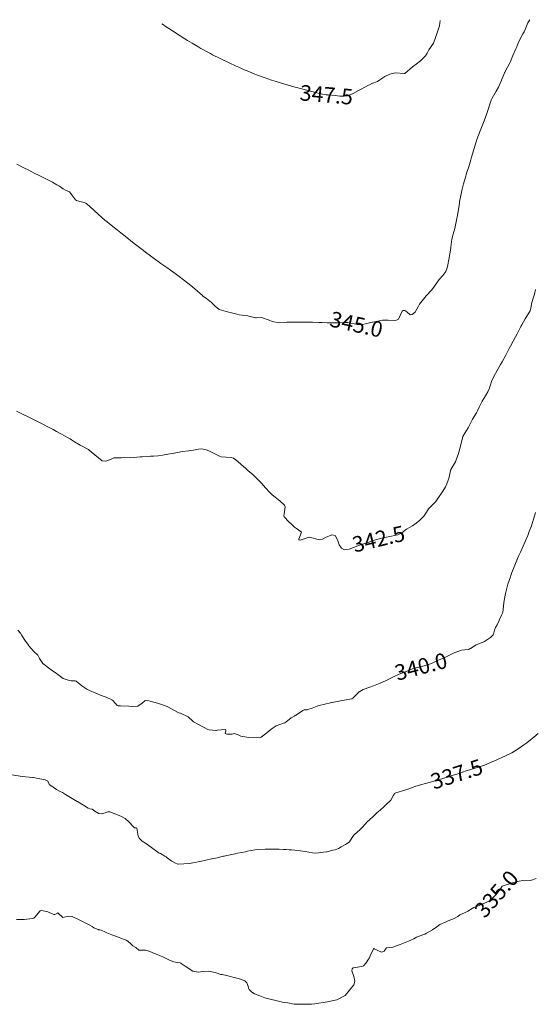
# Model space of a CAD drawing. Units: metres. Extents: x 802966 to 806631, y 8125921 to 8129490.
# Drawn here: x 804717 to 804783, y 8127310 to 8127436 of the extents above; entities that cross this region are included whole.
import ezdxf
from ezdxf.enums import TextEntityAlignment as Align

# ---------------------------------------------------------------- set-up
doc = ezdxf.new("R2010")
doc.units = ezdxf.units.M
doc.header["$LTSCALE"] = 25
doc.layers.add('Curva Indice', color=36, linetype='Continuous')
doc.styles.add('Style-ITALICS', font='ITALICS.shx')

msp = doc.modelspace()

# ---------------------------------------------------------------- linework, layer by layer
at = {"layer": 'Curva Indice', "color": 36, "linetype": 'Continuous', "lineweight": 13}
for points in [[(804782.1674, 8127435.8269, 345), (804781.9129, 8127435.4126, 345), (804781.5545, 8127434.5706, 345), (804781.4166, 8127434.27, 345), (804781.2616, 8127433.9949, 345), (804780.8797, 8127433.2931, 345), (804780.5737, 8127432.5965, 345), (804780.4492, 8127432.2818, 345), (804780.373, 8127432.1074, 345), (804779.9915, 8127431.2161, 345), (804779.6834, 8127430.4578, 345), (804779.5344, 8127430.1399, 345), (804779.0638, 8127429.287, 345), (804778.9405, 8127429.0733, 345), (804778.9104, 8127429.0112, 345), (804778.4333, 8127427.8411, 345), (804778.1524, 8127427.1888, 345), (804777.8618, 8127426.6465, 345), (804777.333, 8127425.7803, 345), (804777.2095, 8127425.5211, 345), (804777.0351, 8127425.009, 345), (804776.7799, 8127424.1824, 345), (804776.6475, 8127423.7837, 345), (804776.297, 8127422.8643, 345), (804775.9559, 8127421.9959, 345), (804775.7913, 8127421.5666, 345), (804775.3895, 8127420.4836, 345), (804775.3162, 8127420.2831, 345), (804775.274, 8127420.1578, 345), (804774.9723, 8127419.163, 345), (804774.6883, 8127418.1938, 345), (804774.6475, 8127418.0338, 345), (804774.6116, 8127417.8632, 345), (804774.3564, 8127416.9546, 345), (804774.0619, 8127416.153, 345), (804773.9819, 8127415.912, 345), (804773.9446, 8127415.7742, 345), (804773.6718, 8127414.7651, 345), (804773.4979, 8127414.081, 345), (804773.4065, 8127413.7003, 345), (804773.2244, 8127412.8543, 345), (804773.1676, 8127412.5402, 345), (804773.1332, 8127412.3147, 345), (804773.0054, 8127411.4857, 345), (804772.8321, 8127410.5044, 345), (804772.8209, 8127410.4377, 345), (804772.8089, 8127410.3502, 345), (804772.5569, 8127409.0304, 345), (804772.3416, 8127408.3134, 345), (804772.1811, 8127407.6816, 345), (804772.0187, 8127406.6464, 345), (804771.9793, 8127406.2859, 345), (804771.9143, 8127405.8147, 345), (804771.768, 8127405.0884, 345), (804771.6367, 8127404.3866, 345), (804771.5536, 8127403.9902, 345), (804771.3976, 8127403.5506, 345), (804771.0215, 8127403.0372, 345), (804770.5483, 8127402.5116, 345), (804770.2433, 8127402.0932, 345), (804769.7261, 8127401.3594, 345), (804769.5497, 8127401.1485, 345), (804768.8559, 8127400.3983, 345), (804768.6975, 8127400.2091, 345), (804768.0119, 8127399.3306, 345), (804767.9616, 8127399.2628, 345), (804767.8795, 8127399.0976, 345), (804767.448, 8127398.3308, 345), (804767.071, 8127398.0249, 345), (804766.8363, 8127397.9819, 345), (804766.4054, 8127398.3534, 345), (804766.1584, 8127398.5369, 345), (804765.9485, 8127398.5439, 345), (804765.8101, 8127398.4338, 345), (804765.5515, 8127397.8895, 345), (804765.3183, 8127397.4226, 345), (804765.1508, 8127397.32, 345), (804764.9604, 8127397.2598, 345), (804764.0094, 8127397.3011, 345), (804763.2916, 8127397.2834, 345), (804762.6948, 8127397.1613, 345), (804761.7967, 8127396.9791, 345), (804761.1077, 8127396.8158, 345), (804760.7191, 8127396.7276, 345), (804760.0443, 8127396.7325, 345), (804759.2619, 8127396.9078, 345), (804758.8571, 8127396.9842, 345), (804758.4442, 8127396.9905, 345), (804757.5487, 8127396.9556, 345), (804757.134, 8127396.9558, 345), (804756.5688, 8127396.9612, 345), (804756.1726, 8127396.9642, 345), (804755.5642, 8127396.9913, 345), (804755.3718, 8127397.0002, 345), (804755.105, 8127397.0078, 345), (804754.3198, 8127397.0268, 345), (804753.5789, 8127397.038, 345), (804752.9721, 8127397.0344, 345), (804752.1243, 8127397.0245, 345), (804751.1496, 8127397.0339, 345), (804751.0338, 8127397.0229, 345), (804750.7994, 8127396.9771, 345), (804750.0229, 8127396.9659, 345), (804749.1472, 8127397.1282, 345), (804748.7614, 8127397.2771, 345), (804747.76, 8127397.6195, 345), (804747.1241, 8127397.6041, 345), (804747.0078, 8127397.5988, 345), (804746.6708, 8127397.694, 345), (804746.1616, 8127397.8272, 345), (804746.0042, 8127397.8498, 345), (804744.9201, 8127397.9836, 345), (804744.6093, 8127398.0557, 345), (804743.2438, 8127398.4066, 345), (804742.3679, 8127398.6834, 345), (804741.8177, 8127399.0765, 345), (804741.3568, 8127399.5567, 345), (804740.7119, 8127400.0738, 345), (804740.3616, 8127400.2948, 345), (804740.2984, 8127400.3514, 345), (804740.1918, 8127400.4708, 345), (804739.231, 8127401.3149, 345), (804738.7084, 8127401.7427, 345), (804738.3324, 8127402.0393, 345), (804737.2271, 8127402.9008, 345), (804736.7257, 8127403.2726, 345), (804736.1215, 8127403.6966, 345), (804735.6391, 8127404.0327, 345), (804734.858, 8127404.585, 345), (804734.4879, 8127404.8487, 345), (804734.2426, 8127405.0278, 345), (804733.3794, 8127405.6679, 345), (804733.0704, 8127405.9015, 345), (804732.4755, 8127406.3561, 345), (804731.6379, 8127406.9988, 345), (804730.8334, 8127407.6255, 345), (804730.2892, 8127408.0551, 345), (804729.7478, 8127408.4867, 345), (804728.8701, 8127409.1939, 345), (804728.3101, 8127409.6471, 345), (804727.9867, 8127409.9081, 345), (804727.7054, 8127410.1416, 345), (804727.2645, 8127410.5114, 345), (804726.8654, 8127410.8587, 345), (804725.723, 8127411.8973, 345), (804725.2531, 8127412.2918, 345), (804725.0324, 8127412.4056, 345), (804724.5078, 8127412.4996, 345), (804724.0521, 8127412.6279, 345), (804723.9256, 8127412.7395, 345), (804723.4293, 8127413.4137, 345), (804723.2182, 8127413.7146, 345), (804723.1737, 8127413.75, 345), (804722.6526, 8127413.9785, 345), (804722.3442, 8127414.1592, 345), (804721.8792, 8127414.4758, 345), (804721.5601, 8127414.6692, 345), (804720.9946, 8127414.9759, 345), (804719.8616, 8127415.5653, 345), (804719.1875, 8127415.8922, 345), (804718.7228, 8127416.1169, 345), (804717.9462, 8127416.511, 345), (804717.3095, 8127416.8415, 345), (804716.425, 8127417.3042, 345)], [(804770.682, 8127435.7028, 347.5), (804770.6357, 8127435.3889, 347.5), (804770.5735, 8127435.0556, 347.5), (804770.2461, 8127434.0279, 347.5), (804769.8427, 8127432.9321, 347.5), (804769.7951, 8127432.804, 347.5), (804769.7356, 8127432.6993, 347.5), (804769.2392, 8127431.9718, 347.5), (804769.0015, 8127431.5446, 347.5), (804768.7797, 8127431.1976, 347.5), (804768.1658, 8127430.5622, 347.5), (804767.6096, 8127430.1325, 347.5), (804767.1156, 8127429.7665, 347.5), (804766.1479, 8127428.9451, 347.5), (804766.1208, 8127428.9272, 347.5), (804766.1083, 8127428.9236, 347.5), (804766.0644, 8127428.9232, 347.5), (804764.916, 8127429.0019, 347.5), (804764.558, 8127428.9375, 347.5), (804764.2329, 8127428.8512, 347.5), (804763.5577, 8127428.5481, 347.5), (804762.9402, 8127428.0945, 347.5), (804762.618, 8127427.9009, 347.5), (804761.9325, 8127427.6262, 347.5), (804761.5964, 8127427.4805, 347.5), (804761.4962, 8127427.4266, 347.5), (804760.5527, 8127426.9214, 347.5), (804760.196, 8127426.7275, 347.5), (804759.5192, 8127426.3474, 347.5), (804758.8147, 8127426.0736, 347.5), (804758.3823, 8127426.0109, 347.5), (804757.8195, 8127426.0195, 347.5), (804757.2266, 8127426.0856, 347.5), (804756.3074, 8127426.1876, 347.5), (804756.175, 8127426.1921, 347.5), (804756.0763, 8127426.2005, 347.5), (804755.597, 8127426.2955, 347.5), (804754.6754, 8127426.4805, 347.5), (804754.5597, 8127426.5123, 347.5), (804754.4033, 8127426.5611, 347.5), (804753.0613, 8127426.9215, 347.5), (804752.9596, 8127426.9487, 347.5), (804751.7561, 8127427.2683, 347.5), (804751.5968, 8127427.3129, 347.5), (804749.6331, 8127427.8951, 347.5), (804749.0368, 8127428.0856, 347.5), (804748.1166, 8127428.409, 347.5), (804747.1497, 8127428.7642, 347.5), (804746.6942, 8127428.9349, 347.5), (804746.5233, 8127429.0035, 347.5), (804745.9242, 8127429.2584, 347.5), (804745.5669, 8127429.4141, 347.5), (804744.8786, 8127429.7219, 347.5), (804744.4418, 8127429.9188, 347.5), (804743.7173, 8127430.2515, 347.5), (804742.4727, 8127430.846, 347.5), (804741.4943, 8127431.3382, 347.5), (804741.2282, 8127431.4806, 347.5), (804740.9018, 8127431.658, 347.5), (804740.0172, 8127432.1366, 347.5), (804739.7336, 8127432.2943, 347.5), (804739.2944, 8127432.5487, 347.5), (804738.8718, 8127432.8025, 347.5), (804738.3074, 8127433.1511, 347.5), (804737.9645, 8127433.3611, 347.5), (804737.3452, 8127433.7475, 347.5), (804736.3742, 8127434.3846, 347.5), (804735.4472, 8127435.0141, 347.5), (804735.2036, 8127435.181, 347.5), (804735.0076, 8127435.317, 347.5)], [(804782.8872, 8127401.23, 342.5), (804782.7399, 8127400.6405, 342.5), (804782.6697, 8127400.3954, 342.5), (804782.4335, 8127399.5645, 342.5), (804782.3029, 8127398.8219, 342.5), (804782.1909, 8127398.4732, 342.5), (804781.6401, 8127397.6117, 342.5), (804781.5516, 8127397.4732, 342.5), (804781.127, 8127396.6934, 342.5), (804781.0091, 8127396.4709, 342.5), (804780.9726, 8127396.4001, 342.5), (804780.5345, 8127395.5409, 342.5), (804780.3301, 8127395.1701, 342.5), (804780.0066, 8127394.6058, 342.5), (804779.668, 8127393.9562, 342.5), (804779.5333, 8127393.6822, 342.5), (804779.0836, 8127392.822, 342.5), (804778.5983, 8127391.9463, 342.5), (804778.401, 8127391.5941, 342.5), (804777.9683, 8127390.8298, 342.5), (804777.7642, 8127390.4706, 342.5), (804777.4633, 8127389.905, 342.5), (804777.2566, 8127389.4177, 342.5), (804777.1222, 8127388.9903, 342.5), (804776.9489, 8127388.4812, 342.5), (804776.7943, 8127388.1209, 342.5), (804776.4916, 8127387.5742, 342.5), (804776.0551, 8127386.9067, 342.5), (804775.9056, 8127386.6532, 342.5), (804775.6609, 8127386.1345, 342.5), (804775.4371, 8127385.6509, 342.5), (804775.3067, 8127385.4094, 342.5), (804774.8134, 8127384.5941, 342.5), (804774.4733, 8127383.9307, 342.5), (804774.2516, 8127383.4943, 342.5), (804773.6247, 8127382.4775, 342.5), (804773.6023, 8127382.4363, 342.5), (804773.5809, 8127382.3722, 342.5), (804773.3297, 8127381.3186, 342.5), (804773.2094, 8127380.8614, 342.5), (804773.0139, 8127380.2147, 342.5), (804772.7391, 8127379.374, 342.5), (804772.6281, 8127379.1315, 342.5), (804772.0515, 8127378.1675, 342.5), (804772.0282, 8127378.1115, 342.5), (804771.9973, 8127377.9641, 342.5), (804771.7794, 8127376.9962, 342.5), (804771.4417, 8127376.1027, 342.5), (804771.3484, 8127375.9288, 342.5), (804770.9927, 8127375.3712, 342.5), (804770.7371, 8127374.969, 342.5), (804770.6385, 8127374.7993, 342.5), (804770.1143, 8127374.0279, 342.5), (804769.7758, 8127373.6908, 342.5), (804769.1933, 8127373.0985, 342.5), (804768.9166, 8127372.6833, 342.5), (804768.5632, 8127372.183, 342.5), (804768.0617, 8127371.6644, 342.5), (804767.6124, 8127371.2635, 342.5), (804767.1391, 8127370.9384, 342.5), (804766.8372, 8127370.7701, 342.5), (804766.3599, 8127370.4811, 342.5), (804765.7772, 8127370.0305, 342.5), (804765.253, 8127369.7696, 342.5), (804764.0229, 8127369.5267, 342.5), (804763.3046, 8127369.3763, 342.5), (804763.0214, 8127369.304, 342.5), (804762.3705, 8127369.1501, 342.5), (804761.7501, 8127368.9215, 342.5), (804761.4239, 8127368.7712, 342.5), (804760.3441, 8127368.4274, 342.5), (804759.5572, 8127368.1277, 342.5), (804759.0069, 8127367.9203, 342.5), (804758.4085, 8127367.8637, 342.5), (804758.0385, 8127368.0766, 342.5), (804757.7219, 8127368.4773, 342.5), (804757.6258, 8127368.7432, 342.5), (804757.6046, 8127368.8576, 342.5), (804757.5297, 8127369.1511, 342.5), (804757.2072, 8127369.6853, 342.5), (804756.7889, 8127369.7598, 342.5), (804755.9781, 8127369.4144, 342.5), (804755.6014, 8127369.2063, 342.5), (804755.2079, 8127369.1138, 342.5), (804753.8712, 8127369.4847, 342.5), (804752.7264, 8127369.1073, 342.5), (804752.6262, 8127369.118, 342.5), (804752.587, 8127369.1317, 342.5), (804752.5671, 8127369.1532, 342.5), (804752.5723, 8127369.2183, 342.5), (804752.8993, 8127370.1167, 342.5), (804752.3998, 8127370.4945, 342.5), (804752.0137, 8127370.7576, 342.5), (804751.5614, 8127371.164, 342.5), (804751.3167, 8127371.4016, 342.5), (804751.228, 8127371.4991, 342.5), (804750.7185, 8127372.0469, 342.5), (804750.6744, 8127372.0949, 342.5), (804750.6348, 8127372.1913, 342.5), (804750.6954, 8127372.4512, 342.5), (804750.814, 8127373.3692, 342.5), (804750.699, 8127373.5939, 342.5), (804750.1118, 8127374.1378, 342.5), (804749.1555, 8127374.913, 342.5), (804748.8387, 8127375.2133, 342.5), (804748.2879, 8127375.8101, 342.5), (804747.7867, 8127376.3809, 342.5), (804747.6061, 8127376.581, 342.5), (804747.4017, 8127376.766, 342.5), (804747.2983, 8127376.8534, 342.5), (804747.1175, 8127377.0264, 342.5), (804746.6422, 8127377.4869, 342.5), (804746.0778, 8127377.9945, 342.5), (804745.7707, 8127378.2627, 342.5), (804744.4756, 8127379.4027, 342.5), (804744.1924, 8127379.5988, 342.5), (804743.9015, 8127379.6916, 342.5), (804742.6236, 8127379.7891, 342.5), (804742.3938, 8127379.8464, 342.5), (804742.2225, 8127379.9296, 342.5), (804741.0397, 8127380.5261, 342.5), (804740.7003, 8127380.6786, 342.5), (804740.138, 8127380.782, 342.5), (804739.7115, 8127380.7359, 342.5), (804739.0612, 8127380.6264, 342.5), (804738.6798, 8127380.5747, 342.5), (804738.4421, 8127380.5441, 342.5), (804737.6418, 8127380.4488, 342.5), (804737.2398, 8127380.3881, 342.5), (804736.5956, 8127380.2604, 342.5), (804735.764, 8127380.0951, 342.5), (804735.0972, 8127379.977, 342.5), (804734.5466, 8127379.9147, 342.5), (804733.9339, 8127379.872, 342.5), (804733.5672, 8127379.8378, 342.5), (804733.2358, 8127379.8065, 342.5), (804732.485, 8127379.77, 342.5), (804732.2246, 8127379.7543, 342.5), (804731.0029, 8127379.664, 342.5), (804730.1172, 8127379.6701, 342.5), (804729.8268, 8127379.6597, 342.5), (804729.1867, 8127379.6406, 342.5), (804728.8496, 8127379.636, 342.5), (804728.514, 8127379.4578, 342.5), (804727.8034, 8127379.2266, 342.5), (804727.3419, 8127379.2687, 342.5), (804725.9262, 8127380.4127, 342.5), (804725.6847, 8127380.6375, 342.5), (804725.5953, 8127380.6939, 342.5), (804724.5332, 8127381.2513, 342.5), (804723.8206, 8127381.7133, 342.5), (804723.4406, 8127381.9614, 342.5), (804723.2595, 8127382.0676, 342.5), (804722.9776, 8127382.2294, 342.5), (804722.0606, 8127382.734, 342.5), (804721.5171, 8127383.0207, 342.5), (804721.0592, 8127383.2589, 342.5), (804719.2273, 8127384.2207, 342.5), (804719.1367, 8127384.267, 342.5), (804719.0624, 8127384.3043, 342.5), (804717.9726, 8127384.8461, 342.5), (804716.9905, 8127385.3189, 342.5), (804716.3643, 8127385.6112, 342.5)], [(804782.8766, 8127372.6317, 340), (804782.8, 8127372.3311, 340), (804782.642, 8127371.7807, 340), (804782.3591, 8127370.9191, 340), (804782.091, 8127370.1938, 340), (804781.8857, 8127369.6802, 340), (804781.5989, 8127368.9869, 340), (804781.4383, 8127368.6087, 340), (804781.3117, 8127368.3246, 340), (804780.9469, 8127367.5287, 340), (804780.7702, 8127367.1384, 340), (804780.6031, 8127366.7497, 340), (804780.4154, 8127366.2987, 340), (804780.1493, 8127365.6619, 340), (804779.8639, 8127364.9422, 340), (804779.7238, 8127364.5505, 340), (804779.6717, 8127364.3963, 340), (804779.3538, 8127363.4253, 340), (804779.1604, 8127362.7678, 340), (804779.0346, 8127362.2561, 340), (804778.8624, 8127361.3697, 340), (804778.8211, 8127361.0633, 340), (804778.7528, 8127360.2519, 340), (804778.6862, 8127359.8192, 340), (804778.5457, 8127359.4852, 340), (804778.2371, 8127358.8435, 340), (804778.2231, 8127358.8051, 340), (804777.9595, 8127358.2407, 340), (804777.7832, 8127357.909, 340), (804777.6477, 8127357.5663, 340), (804777.5125, 8127357.0367, 340), (804777.4719, 8127356.9566, 340), (804777.1095, 8127356.6037, 340), (804776.3419, 8127356.0769, 340), (804776.1904, 8127356.0109, 340), (804776.073, 8127355.9757, 340), (804775.2879, 8127355.6525, 340), (804774.5586, 8127355.195, 340), (804774.534, 8127355.1798, 340), (804774.3895, 8127355.1157, 340), (804774.2711, 8127355.0876, 340), (804773.4229, 8127354.9729, 340), (804772.6049, 8127354.6826, 340), (804772.4745, 8127354.6201, 340), (804772.2162, 8127354.4937, 340), (804771.432, 8127354.1159, 340), (804771.1776, 8127354.0086, 340), (804770.3231, 8127353.6409, 340), (804769.7308, 8127353.3469, 340), (804769.2206, 8127353.1462, 340), (804768.1429, 8127352.8627, 340), (804768.047, 8127352.8409, 340), (804767.9263, 8127352.8095, 340), (804767.1459, 8127352.5677, 340), (804766.7276, 8127352.4207, 340), (804765.7719, 8127352.0413, 340), (804765.4133, 8127351.8923, 340), (804765.2636, 8127351.8251, 340), (804764.8799, 8127351.648, 340), (804764.2615, 8127351.3641, 340), (804763.7546, 8127351.1127, 340), (804763.6587, 8127351.0651, 340), (804762.964, 8127350.7451, 340), (804762.1231, 8127350.4031, 340), (804761.6518, 8127350.2486, 340), (804760.8144, 8127349.9363, 340), (804760.3776, 8127349.7028, 340), (804760.2808, 8127349.6266, 340), (804759.4977, 8127348.8252, 340), (804759.3313, 8127348.7454, 340), (804758.1015, 8127348.5154, 340), (804756.8275, 8127348.2836, 340), (804756.7371, 8127348.2681, 340), (804756.6261, 8127348.2482, 340), (804755.8772, 8127348.0748, 340), (804755.1469, 8127347.872, 340), (804755.0332, 8127347.8431, 340), (804755.0117, 8127347.8337, 340), (804754.9056, 8127347.7799, 340), (804754.252, 8127347.5454, 340), (804753.7053, 8127347.3669, 340), (804753.6055, 8127347.344, 340), (804753.3716, 8127347.3418, 340), (804753.2269, 8127347.3289, 340), (804753.081, 8127347.248, 340), (804752.4054, 8127346.7681, 340), (804751.9449, 8127346.5188, 340), (804751.5885, 8127346.3025, 340), (804750.8901, 8127345.7345, 340), (804750.7651, 8127345.6592, 340), (804750.5939, 8127345.6075, 340), (804749.6547, 8127345.2788, 340), (804749.0127, 8127344.8541, 340), (804748.6719, 8127344.5596, 340), (804747.9114, 8127343.9497, 340), (804747.7101, 8127343.8246, 340), (804747.4634, 8127343.7588, 340), (804746.1574, 8127343.7905, 340), (804745.1205, 8127343.9456, 340), (804744.7868, 8127344.1187, 340), (804744.2694, 8127344.2774, 340), (804744.0178, 8127344.2191, 340), (804743.738, 8127344.2009, 340), (804743.3168, 8127344.2234, 340), (804743.1276, 8127344.3013, 340), (804743.1833, 8127344.6744, 340), (804743.1811, 8127344.7469, 340), (804743.0991, 8127344.8253, 340), (804742.0699, 8127344.7099, 340), (804742.0124, 8127344.6966, 340), (804741.914, 8127344.6881, 340), (804741.0589, 8127344.7724, 340), (804740.8959, 8127344.8241, 340), (804739.6872, 8127345.4382, 340), (804739.0647, 8127345.782, 340), (804738.9671, 8127345.8752, 340), (804738.3877, 8127346.4282, 340), (804737.3717, 8127346.8924, 340), (804737.1908, 8127346.9524, 340), (804737.1629, 8127346.9618, 340), (804737.0832, 8127346.9963, 340), (804735.7527, 8127347.73, 340), (804735.4528, 8127347.8592, 340), (804734.4434, 8127348.1805, 340), (804733.3299, 8127348.5057, 340), (804732.8587, 8127348.5092, 340), (804732.4684, 8127348.2032, 340), (804731.9428, 8127347.788, 340), (804731.2637, 8127347.752, 340), (804730.7761, 8127347.8071, 340), (804729.6887, 8127347.8328, 340), (804729.4143, 8127347.8432, 340), (804729.3182, 8127347.8728, 340), (804729.2865, 8127347.8919, 340), (804729.0019, 8127348.1661, 340), (804728.7186, 8127348.5104, 340), (804728.5805, 8127348.605, 340), (804727.8648, 8127348.952, 340), (804727.3647, 8127349.1352, 340), (804725.7456, 8127349.7936, 340), (804725.3666, 8127349.9945, 340), (804724.7574, 8127350.4061, 340), (804724.0383, 8127351.0038, 340), (804723.8899, 8127351.0567, 340), (804723.4498, 8127351.0376, 340), (804723.3804, 8127351.0441, 340), (804722.8687, 8127351.1931, 340), (804722.3609, 8127351.3666, 340), (804722.1715, 8127351.4691, 340), (804721.4863, 8127351.9832, 340), (804720.8307, 8127352.4646, 340), (804719.7314, 8127353.2869, 340), (804719.3068, 8127353.9144, 340), (804719.1028, 8127354.3199, 340), (804718.6506, 8127354.7475, 340), (804718.2347, 8127355.1904, 340), (804717.9941, 8127355.5121, 340), (804717.9583, 8127355.5581, 340), (804717.8922, 8127355.6394, 340), (804717.4195, 8127356.2699, 340), (804717.0636, 8127356.8586, 340), (804716.8778, 8127357.1406, 340), (804716.5565, 8127357.5428, 340)], [(804783.2505, 8127344.2925, 337.5), (804782.6948, 8127343.8381, 337.5), (804782.4812, 8127343.6666, 337.5), (804781.7584, 8127343.098, 337.5), (804781.3964, 8127342.826, 337.5), (804780.8143, 8127342.4234, 337.5), (804780.1974, 8127342.0288, 337.5), (804779.8517, 8127341.8345, 337.5), (804779.0412, 8127341.431, 337.5), (804778.0364, 8127340.9681, 337.5), (804777.7522, 8127340.8537, 337.5), (804777.2134, 8127340.6333, 337.5), (804776.6424, 8127340.3794, 337.5), (804776.3326, 8127340.2568, 337.5), (804775.4243, 8127339.946, 337.5), (804774.7102, 8127339.7173, 337.5), (804774.4924, 8127339.6494, 337.5), (804774.0231, 8127339.4986, 337.5), (804773.0643, 8127339.1806, 337.5), (804772.6849, 8127339.0579, 337.5), (804772.1659, 8127338.8924, 337.5), (804771.2701, 8127338.6077, 337.5), (804770.3212, 8127338.324, 337.5), (804770.0961, 8127338.2566, 337.5), (804769.7425, 8127338.1556, 337.5), (804768.778, 8127337.8995, 337.5), (804768.1377, 8127337.711, 337.5), (804767.4306, 8127337.4793, 337.5), (804767.192, 8127337.395, 337.5), (804766.5441, 8127337.147, 337.5), (804766.1535, 8127337.0093, 337.5), (804765.0077, 8127336.6891, 337.5), (804764.9065, 8127336.6607, 337.5), (804764.8295, 8127336.5984, 337.5), (804764.8112, 8127336.5694, 337.5), (804764.7029, 8127336.3775, 337.5), (804764.345, 8127335.75, 337.5), (804764.1371, 8127335.5396, 337.5), (804763.9401, 8127335.3682, 337.5), (804763.4443, 8127334.8986, 337.5), (804762.9736, 8127334.4766, 337.5), (804762.546, 8127334.1037, 337.5), (804762.0209, 8127333.6257, 337.5), (804761.6599, 8127333.2815, 337.5), (804761.2502, 8127332.8659, 337.5), (804761.1348, 8127332.7423, 337.5), (804760.5811, 8127332.1405, 337.5), (804760.5579, 8127332.1185, 337.5), (804760.3814, 8127331.9646, 337.5), (804759.6878, 8127331.3504, 337.5), (804759.6078, 8127331.2688, 337.5), (804759.5847, 8127331.2388, 337.5), (804759.3938, 8127330.9558, 337.5), (804759.0452, 8127330.4151, 337.5), (804758.8836, 8127330.2784, 337.5), (804758.5263, 8127330.071, 337.5), (804757.9644, 8127329.7524, 337.5), (804757.6338, 8127329.563, 337.5), (804757.2073, 8127329.3864, 337.5), (804756.9294, 8127329.3251, 337.5), (804756.175, 8127329.1324, 337.5), (804756.0966, 8127329.1135, 337.5), (804755.7287, 8127329.0633, 337.5), (804754.734, 8127328.9655, 337.5), (804754.3094, 8127328.9804, 337.5), (804753.3805, 8127329.1534, 337.5), (804752.47, 8127329.2888, 337.5), (804751.6299, 8127329.3634, 337.5), (804751.3175, 8127329.3874, 337.5), (804750.935, 8127329.4096, 337.5), (804750.5503, 8127329.4279, 337.5), (804750.0423, 8127329.4539, 337.5), (804749.603, 8127329.4688, 337.5), (804749.1074, 8127329.4664, 337.5), (804748.2395, 8127329.4472, 337.5), (804747.3222, 8127329.408, 337.5), (804746.9016, 8127329.3577, 337.5), (804745.9614, 8127329.1907, 337.5), (804745.7013, 8127329.1417, 337.5), (804745.2639, 8127329.0546, 337.5), (804744.6954, 8127328.9394, 337.5), (804744.418, 8127328.8802, 337.5), (804743.3286, 8127328.6448, 337.5), (804742.9826, 8127328.5725, 337.5), (804742.8838, 8127328.5564, 337.5), (804742.7502, 8127328.5331, 337.5), (804742.2173, 8127328.3748, 337.5), (804742.1094, 8127328.342, 337.5), (804741.4152, 8127328.2146, 337.5), (804741.3984, 8127328.2086, 337.5), (804741.3958, 8127328.2076, 337.5), (804741.3776, 8127328.2035, 337.5), (804739.9254, 8127327.8832, 337.5), (804739.8669, 8127327.8702, 337.5), (804738.5235, 8127327.6442, 337.5), (804737.0923, 8127327.5536, 337.5), (804737.0534, 8127327.5597, 337.5), (804736.6846, 8127327.7302, 337.5), (804736.2964, 8127327.9124, 337.5), (804736.267, 8127327.9278, 337.5), (804736.1324, 8127328.0257, 337.5), (804735.6814, 8127328.3733, 337.5), (804735.5378, 8127328.4627, 337.5), (804735.3721, 8127328.5658, 337.5), (804734.8148, 8127328.8924, 337.5), (804734.676, 8127328.9675, 337.5), (804734.0222, 8127329.4089, 337.5), (804733.0267, 8127330.1324, 337.5), (804732.4949, 8127330.4985, 337.5), (804732.1473, 8127330.8183, 337.5), (804731.9869, 8127331.1296, 337.5), (804731.8818, 8127331.6534, 337.5), (804731.7868, 8127332.1517, 337.5), (804731.7302, 8127332.1809, 337.5), (804731.5009, 8127332.2151, 337.5), (804731.1937, 8127332.4852, 337.5), (804730.9488, 8127332.7775, 337.5), (804730.7867, 8127332.9571, 337.5), (804730.3145, 8127333.3937, 337.5), (804729.7317, 8127333.7077, 337.5), (804728.3332, 8127334.2459, 337.5), (804728.0661, 8127334.2488, 337.5), (804727.7268, 8127334.1368, 337.5), (804727.2294, 8127333.9931, 337.5), (804726.9041, 8127334.0398, 337.5), (804726.4329, 8127334.3471, 337.5), (804726.0901, 8127334.5721, 337.5), (804726.0035, 8127334.6038, 337.5), (804725.76, 8127334.647, 337.5), (804725.5365, 8127334.7316, 337.5), (804724.9556, 8127335.0933, 337.5), (804724.1909, 8127335.569, 337.5), (804724.1433, 8127335.5976, 337.5), (804722.6527, 8127336.4898, 337.5), (804722.2562, 8127336.7236, 337.5), (804722.0403, 8127336.8289, 337.5), (804721.4868, 8127337.111, 337.5), (804720.6418, 8127337.694, 337.5), (804720.5648, 8127337.7768, 337.5), (804720.5225, 8127337.8658, 337.5), (804720.3688, 8127338.1626, 337.5), (804720.2333, 8127338.2796, 337.5), (804720.037, 8127338.353, 337.5), (804718.9152, 8127338.5771, 337.5), (804718.5368, 8127338.647, 337.5), (804718.4481, 8127338.6584, 337.5), (804717.099, 8127338.7884, 337.5), (804715.7865, 8127338.9777, 337.5)], [(804782.9955, 8127325.7037, 335), (804782.2652, 8127325.4395, 335), (804781.5264, 8127325.4235, 335), (804781.2642, 8127325.4368, 335), (804780.7821, 8127325.3759, 335), (804779.9254, 8127325.1261, 335), (804778.7519, 8127324.7488, 335), (804778.6584, 8127324.7131, 335), (804778.6334, 8127324.6993, 335), (804778.3976, 8127324.3985, 335), (804777.9348, 8127323.7782, 335), (804777.8694, 8127323.7034, 335), (804777.0672, 8127322.8897, 335), (804776.9796, 8127322.8232, 335), (804776.6679, 8127322.6806, 335), (804776.1567, 8127322.4563, 335), (804775.9699, 8127322.3687, 335), (804775.7424, 8127322.2737, 335), (804775.4602, 8127322.1561, 335), (804775.0043, 8127321.966, 335), (804774.7916, 8127321.8728, 335), (804774.2232, 8127321.5298, 335), (804773.9781, 8127321.3648, 335), (804773.7879, 8127321.2866, 335), (804773.2073, 8127321.0302, 335), (804772.9234, 8127320.8434, 335), (804772.392, 8127320.5406, 335), (804771.7051, 8127320.2696, 335), (804771.6026, 8127320.2295, 335), (804771.4349, 8127320.1599, 335), (804770.6432, 8127319.7883, 335), (804770.245, 8127319.5184, 335), (804769.6939, 8127319.1199, 335), (804768.8992, 8127318.6787, 335), (804768.7038, 8127318.5858, 335), (804768.4508, 8127318.4813, 335), (804767.6441, 8127318.162, 335), (804767.2863, 8127317.9821, 335), (804766.6292, 8127317.6575, 335), (804765.7614, 8127317.3273, 335), (804765.5592, 8127317.2541, 335), (804765.1722, 8127317.0961, 335), (804764.6211, 8127316.9147, 335), (804763.8171, 8127316.8139, 335), (804763.7892, 8127316.8137, 335), (804763.7617, 8127316.8015, 335), (804763.7406, 8127316.7745, 335), (804763.4926, 8127316.3719, 335), (804763.1351, 8127316.2365, 335), (804762.2049, 8127316.7052, 335), (804762.1861, 8127316.7112, 335), (804762.1809, 8127316.7112, 335), (804762.1765, 8127316.7081, 335), (804762.1469, 8127316.6719, 335), (804761.7042, 8127315.8009, 335), (804761.5992, 8127315.5199, 335), (804761.4932, 8127315.3381, 335), (804761.2073, 8127314.9019, 335), (804760.8427, 8127314.5208, 335), (804760.6332, 8127314.438, 335), (804759.7865, 8127314.3112, 335), (804759.5275, 8127314.2504, 335), (804759.3889, 8127314.1283, 335), (804759.3434, 8127313.8677, 335), (804759.5924, 8127313.1529, 335), (804759.7426, 8127312.5436, 335), (804759.6169, 8127312.0669, 335), (804758.5127, 8127310.7007, 335), (804757.4422, 8127310.1584, 335), (804756.8434, 8127310.0215, 335), (804756.1766, 8127309.8858, 335), (804754.5933, 8127309.6223, 335), (804754.1961, 8127309.5886, 335), (804753.7082, 8127309.5707, 335), (804751.9619, 8127309.5931, 335), (804751.1288, 8127309.7404, 335), (804750.7728, 8127309.8193, 335), (804750.471, 8127309.853, 335), (804750.1054, 8127309.9109, 335), (804748.5487, 8127310.3137, 335), (804748.3719, 8127310.3629, 335), (804748.219, 8127310.4091, 335), (804747.5576, 8127310.6417, 335), (804746.8957, 8127310.9321, 335), (804746.5531, 8127311.1451, 335), (804746.2048, 8127311.4905, 335), (804746.1258, 8127311.6467, 335), (804746.0474, 8127311.9136, 335), (804745.8842, 8127312.3219, 335), (804745.6366, 8127312.5633, 335), (804745.086, 8127312.7882, 335), (804744.6077, 8127312.9191, 335), (804743.2819, 8127313.2805, 335), (804742.7118, 8127313.3726, 335), (804742.5275, 8127313.3984, 335), (804742.2252, 8127313.5046, 335), (804741.8393, 8127313.6303, 335), (804741.6396, 8127313.6964, 335), (804741.0428, 8127313.8302, 335), (804740.2547, 8127313.7792, 335), (804739.6355, 8127313.677, 335), (804738.9676, 8127313.8096, 335), (804737.9754, 8127314.4562, 335), (804737.492, 8127314.82, 335), (804737.4125, 8127314.8588, 335), (804737.3339, 8127314.8758, 335), (804736.7446, 8127314.9587, 335), (804736.524, 8127315.0074, 335), (804735.9815, 8127315.2222, 335), (804735.5541, 8127315.4479, 335), (804735.1358, 8127315.6564, 335), (804734.2731, 8127316.016, 335), (804733.2417, 8127316.4314, 335), (804732.9044, 8127316.5176, 335), (804732.2689, 8127316.5268, 335), (804732.0499, 8127316.5306, 335), (804732.0054, 8127316.5648, 335), (804731.7184, 8127316.8179, 335), (804731.6709, 8127316.8422, 335), (804731.2635, 8127317.0755, 335), (804731.059, 8127317.2727, 335), (804730.6417, 8127317.6828, 335), (804730.4387, 8127317.8101, 335), (804728.8545, 8127318.3971, 335), (804728.5953, 8127318.4963, 335), (804727.9419, 8127318.7566, 335), (804727.7714, 8127318.8254, 335), (804727.2286, 8127319.0579, 335), (804727.0528, 8127319.1216, 335), (804726.8974, 8127319.1369, 335), (804726.8466, 8127319.143, 335), (804726.2817, 8127319.3882, 335), (804726.0759, 8127319.5319, 335), (804725.7715, 8127319.7249, 335), (804725.2573, 8127319.9723, 335), (804724.3059, 8127320.4668, 335), (804723.488, 8127320.8375, 335), (804723.0186, 8127320.8817, 335), (804722.3108, 8127320.7199, 335), (804722.2705, 8127320.7287, 335), (804721.6666, 8127321.2857, 335), (804721.662, 8127321.2863, 335), (804721.6417, 8127321.2777, 335), (804721.266, 8127321.1, 335), (804721.1581, 8127321.0903, 335), (804720.5562, 8127321.3441, 335), (804720.3859, 8127321.4313, 335), (804720.277, 8127321.4648, 335), (804719.5371, 8127321.5872, 335), (804719.4201, 8127321.5364, 335), (804718.7249, 8127320.7245, 335), (804718.6014, 8127320.6358, 335), (804718.4131, 8127320.571, 335), (804717.3435, 8127320.4491, 335), (804716.3602, 8127320.4518, 335)]]:
    msp.add_polyline3d(points, dxfattribs=at)

# ---------------------------------------------------------------- texts
at = {"layer": 'Curva Indice', "color": 7, "linetype": 'Continuous', "lineweight": 13, "style": 'Style-ITALICS'}
for s, rotation, p in [('347.5', 355.108987, (804756.1008, 8127426.1984, 347.5)), ('345.0', 347.370178, (804759.9412, 8127396.7556, 345)), ('342.5', 13.304414, (804762.7757, 8127369.2459, 342.5)), ('340.0', 14.738791, (804768.2094, 8127352.8802, 340)), ('337.5', 17.921358, (804772.7876, 8127339.0911, 337.5)), ('335.0', 48.85996, (804777.8891, 8127323.7259, 335))]:
    msp.add_text(s, height=2, rotation=rotation, dxfattribs=at).set_placement(p, align=Align.MIDDLE_CENTER)

doc.saveas('drawing.dxf')
